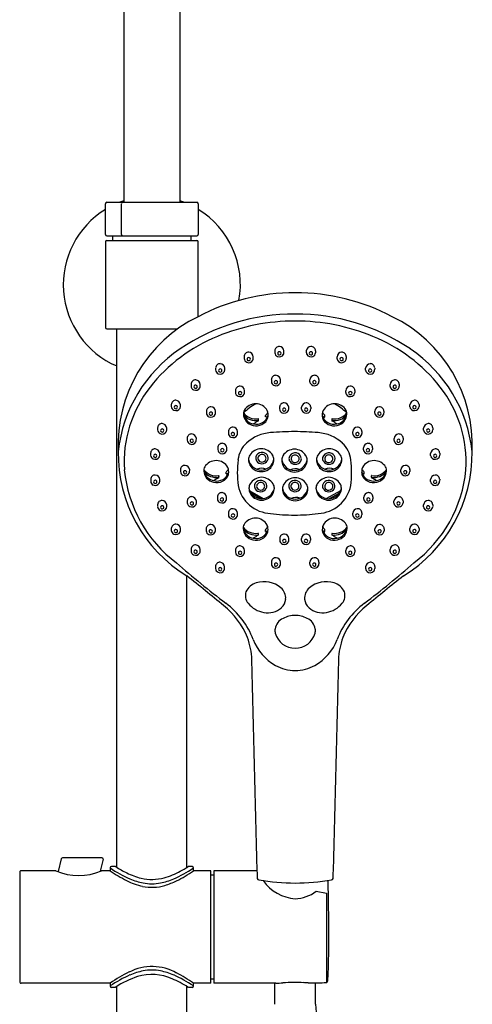
# Model space of a CAD drawing. Units: inches. Extents: x 3403.9 to 3417.1, y 127.3 to 182.
# Drawn here: x 3408.7 to 3415, y 154.4 to 168.2 of the extents above; entities that cross this region are included whole.
import ezdxf

# ---------------------------------------------------------------- set-up
doc = ezdxf.new("R2010")
doc.units = ezdxf.units.IN
doc.header["$LTSCALE"] = 0.64311
doc.header["$MEASUREMENT"] = 0
doc.layers.get('0').update_dxf_attribs({"color": 255, "linetype": 'CONTINUOUS'})

msp = doc.modelspace()

# ---------------------------------------------------------------- linework, layer by layer
for p, q in [((3410.15, 176.337), (3410.15, 165.68)), ((3410.937, 176.337), (3410.937, 165.68)), ((3409.894, 165.227), (3409.894, 165.66)), ((3409.914, 165.68), (3411.174, 165.68)), ((3410.119, 165.227), (3410.119, 165.66)), ((3411.193, 165.66), (3411.193, 165.227)), ((3409.914, 165.207), (3411.174, 165.207)), ((3409.914, 165.144), (3411.174, 165.144)), ((3409.993, 165.207), (3409.993, 165.144)), ((3411.095, 165.144), (3411.095, 165.207)), ((3409.894, 165.124), (3409.894, 163.924)), ((3411.193, 164.076), (3411.193, 165.124)), ((3409.914, 163.904), (3410.904, 163.904)), ((3410.052, 156.361), (3410.052, 163.904)), ((3411.837, 163.517), (3411.837, 163.491)), ((3411.964, 163.488), (3411.964, 163.515)), ((3412.267, 163.598), (3412.267, 163.572)), ((3412.395, 163.568), (3412.395, 163.596)), ((3412.709, 163.568), (3412.708, 163.596)), ((3412.836, 163.598), (3412.836, 163.572)), ((3413.139, 163.488), (3413.139, 163.515)), ((3413.267, 163.517), (3413.267, 163.491)), ((3411.438, 163.357), (3411.438, 163.331)), ((3411.565, 163.328), (3411.566, 163.356)), ((3413.538, 163.328), (3413.538, 163.356)), ((3413.666, 163.357), (3413.665, 163.331)), ((3411.093, 163.13), (3411.093, 163.104)), ((3411.221, 163.1), (3411.221, 163.128)), ((3412.218, 163.194), (3412.218, 163.168)), ((3412.346, 163.165), (3412.346, 163.193)), ((3412.757, 163.165), (3412.757, 163.193)), ((3412.885, 163.194), (3412.885, 163.168)), ((3413.882, 163.1), (3413.882, 163.128)), ((3414.01, 163.13), (3414.01, 163.104)), ((3411.715, 163.041), (3411.715, 163.015)), ((3411.843, 163.012), (3411.843, 163.039)), ((3413.26, 163.012), (3413.26, 163.039)), ((3413.388, 163.041), (3413.388, 163.015)), ((3410.816, 162.845), (3410.817, 162.818)), ((3410.944, 162.815), (3410.944, 162.843)), ((3412.333, 162.809), (3412.333, 162.783)), ((3412.461, 162.78), (3412.461, 162.807)), ((3412.642, 162.78), (3412.642, 162.807)), ((3412.77, 162.809), (3412.77, 162.783)), ((3414.159, 162.815), (3414.159, 162.843)), ((3414.287, 162.845), (3414.287, 162.818)), ((3411.308, 162.753), (3411.308, 162.727)), ((3411.436, 162.723), (3411.436, 162.751)), ((3412.138, 162.672), (3412.138, 162.694)), ((3412.965, 162.672), (3412.965, 162.694)), ((3413.667, 162.723), (3413.667, 162.751)), ((3413.795, 162.753), (3413.795, 162.727)), ((3410.625, 162.517), (3410.625, 162.491)), ((3414.479, 162.517), (3414.479, 162.491)), ((3410.752, 162.488), (3410.752, 162.515)), ((3411.616, 162.467), (3411.616, 162.441)), ((3411.744, 162.438), (3411.744, 162.465)), ((3413.359, 162.438), (3413.359, 162.465)), ((3413.487, 162.467), (3413.487, 162.441)), ((3414.351, 162.488), (3414.351, 162.515)), ((3411.04, 162.372), (3411.04, 162.346)), ((3411.167, 162.343), (3411.168, 162.37)), ((3411.468, 162.241), (3411.468, 162.215)), ((3413.635, 162.241), (3413.635, 162.215)), ((3413.936, 162.343), (3413.936, 162.37)), ((3414.064, 162.372), (3414.064, 162.346)), ((3410.526, 162.163), (3410.527, 162.136)), ((3410.654, 162.133), (3410.654, 162.161)), ((3411.596, 162.212), (3411.596, 162.239)), ((3413.507, 162.212), (3413.507, 162.239)), ((3414.449, 162.133), (3414.449, 162.161)), ((3414.577, 162.163), (3414.577, 162.136)), ((3410.946, 161.933), (3410.946, 161.906)), ((3411.073, 161.903), (3411.074, 161.931)), ((3411.584, 161.875), (3411.584, 161.898)), ((3413.519, 161.875), (3413.519, 161.898)), ((3414.03, 161.903), (3414.03, 161.931)), ((3414.158, 161.933), (3414.158, 161.906)), ((3410.528, 161.798), (3410.528, 161.771)), ((3410.655, 161.768), (3410.656, 161.796)), ((3414.448, 161.768), (3414.448, 161.796)), ((3414.576, 161.798), (3414.575, 161.771)), ((3411.462, 161.551), (3411.462, 161.525)), ((3411.915, 161.638), (3412.105, 161.529)), ((3411.932, 161.608), (3412.072, 161.527)), ((3412.988, 161.53), (3413.189, 161.641)), ((3413.031, 161.527), (3413.17, 161.606)), ((3413.641, 161.551), (3413.641, 161.525)), ((3410.625, 161.441), (3410.625, 161.415)), ((3410.753, 161.411), (3410.753, 161.439)), ((3411.041, 161.495), (3411.041, 161.469)), ((3411.168, 161.465), (3411.169, 161.493)), ((3411.59, 161.521), (3411.59, 161.549)), ((3413.513, 161.521), (3413.513, 161.549)), ((3413.935, 161.465), (3413.935, 161.493)), ((3414.063, 161.495), (3414.063, 161.469)), ((3414.351, 161.411), (3414.35, 161.439)), ((3414.478, 161.441), (3414.478, 161.415)), ((3411.617, 161.326), (3411.617, 161.3)), ((3411.745, 161.296), (3411.745, 161.324)), ((3413.358, 161.296), (3413.358, 161.324)), ((3413.486, 161.326), (3413.486, 161.3)), ((3410.817, 161.109), (3410.817, 161.082)), ((3410.945, 161.079), (3410.945, 161.107)), ((3411.306, 161.104), (3411.306, 161.078)), ((3411.434, 161.074), (3411.434, 161.102)), ((3412.136, 161.068), (3412.135, 161.091)), ((3412.967, 161.068), (3412.968, 161.091)), ((3413.669, 161.074), (3413.669, 161.102)), ((3413.797, 161.104), (3413.797, 161.078)), ((3414.158, 161.079), (3414.158, 161.107)), ((3414.286, 161.109), (3414.286, 161.082)), ((3412.336, 160.97), (3412.336, 160.944)), ((3412.464, 160.94), (3412.464, 160.968)), ((3412.64, 160.94), (3412.639, 160.968)), ((3412.767, 160.97), (3412.767, 160.944)), ((3411.093, 160.818), (3411.093, 160.792)), ((3411.221, 160.788), (3411.221, 160.816)), ((3411.716, 160.803), (3411.716, 160.777)), ((3411.844, 160.774), (3411.844, 160.801)), ((3413.259, 160.774), (3413.259, 160.801)), ((3413.387, 160.803), (3413.387, 160.777)), ((3413.882, 160.788), (3413.882, 160.816)), ((3414.01, 160.818), (3414.01, 160.792)), ((3412.219, 160.638), (3412.219, 160.612)), ((3412.347, 160.609), (3412.347, 160.637)), ((3412.756, 160.609), (3412.756, 160.637)), ((3412.884, 160.638), (3412.884, 160.612)), ((3411.436, 160.574), (3411.436, 160.548)), ((3411.564, 160.545), (3411.564, 160.573)), ((3413.539, 160.545), (3413.539, 160.573)), ((3413.667, 160.574), (3413.667, 160.548)), ((3411.036, 156.361), (3411.036, 160.445)), ((3409.276, 156.479), (3409.231, 156.301)), ((3409.845, 156.494), (3409.295, 156.494)), ((3409.823, 156.307), (3409.865, 156.475)), ((3409.201, 156.313), (3408.713, 156.313)), ((3409.961, 156.313), (3409.839, 156.313)), ((3409.961, 156.353), (3409.961, 156.313)), ((3410.028, 156.372), (3409.981, 156.372)), ((3410.04, 156.368), (3410.038, 156.369)), ((3411.107, 156.372), (3411.06, 156.372)), ((3411.126, 156.313), (3411.126, 156.353)), ((3411.371, 156.313), (3411.126, 156.313)), ((3411.371, 154.738), (3411.371, 156.313)), ((3411.414, 156.313), (3411.414, 154.738)), ((3412.017, 156.313), (3411.414, 156.313)), ((3408.693, 156.294), (3408.693, 154.758)), ((3411.371, 156.254), (3411.414, 156.254)), ((3412.847, 156.025), (3412.99, 156.001)), ((3412.99, 156.001), (3412.99, 154.746)), ((3411.371, 154.798), (3411.414, 154.798)), ((3409.961, 154.738), (3408.713, 154.738)), ((3409.961, 154.738), (3409.961, 154.699)), ((3410.028, 154.679), (3409.981, 154.679)), ((3410.052, 132.9), (3410.052, 154.691)), ((3411.036, 132.9), (3411.036, 154.691)), ((3411.107, 154.679), (3411.06, 154.679)), ((3411.126, 154.699), (3411.126, 154.738)), ((3411.371, 154.738), (3411.126, 154.738)), ((3412.28, 154.738), (3411.414, 154.738)), ((3412.266, 154.442), (3412.266, 154.738)), ((3412.837, 154.442), (3412.837, 154.742))]:
    msp.add_line(p, q)
for centre, radius, start, end in [((3410.544, 164.524), 1.24, 108.5112, 111.2421), ((3410.544, 164.524), 1.24, 68.7595, 71.4886), ((3410.544, 164.524), 1.24, 121.5881, 246.6201), ((3409.914, 165.66), 0.0197, 90, 180), ((3410.141, 165.66), 0.022, 114.4204, 179.209), ((3411.174, 165.66), 0.0197, 0, 90), ((3410.544, 164.524), 1.24, 349.7716, 58.4119), ((3409.914, 165.227), 0.0197, 180, 270), ((3409.914, 165.124), 0.0197, 90, 180), ((3410.14, 165.227), 0.0211, 179.3073, 247.0727), ((3411.174, 165.227), 0.0197, 270, 360), ((3411.174, 165.124), 0.0197, 0, 90), ((3412.546, 161.51), 2.901, 89.8979, 117.8018), ((3412.557, 161.51), 2.901, 62.1982, 90.1021), ((3412.065, 162.283), 1.994, 115.9091, 182.7281), ((3412.536, 161.261), 2.852, 89.6786, 124.0436), ((3412.568, 161.261), 2.852, 55.9564, 90.3214), ((3413.038, 162.283), 1.994, 357.2719, 64.0909), ((3409.914, 163.924), 0.0197, 180, 270), ((3412.544, 161.188), 2.827, 89.8475, 112.5097), ((3412.559, 161.188), 2.827, 67.4903, 90.1525), ((3412.322, 161.677), 2.29, 112.0579, 141.8933), ((3412.781, 161.677), 2.29, 38.1067, 67.9421), ((3412.055, 161.972), 1.994, 124.0436, 173.7838), ((3412.328, 163.597), 0.0613, 87.0072, 179.3928), ((3412.328, 163.591), 0.0672, 3.9907, 87.0072), ((3412.775, 163.591), 0.0672, 92.9928, 176.0093), ((3412.775, 163.597), 0.0613, 0.6072, 92.9928), ((3413.048, 161.972), 1.994, 6.2162, 55.9564), ((3411.898, 163.517), 0.0613, 87.0072, 179.3928), ((3411.898, 163.494), 0.0611, 182.5723, 246.3309), ((3411.899, 163.482), 0.022, 82.725, 281.2287), ((3411.897, 163.511), 0.0672, 3.9907, 87.0072), ((3411.902, 163.482), 0.0217, 271.6283, 92.3254), ((3411.92, 163.489), 0.0439, 332.4316, 358.8488), ((3412.328, 163.574), 0.0611, 182.5723, 246.3309), ((3412.33, 163.58), 0.067, 246.3309, 332.4316), ((3412.329, 163.562), 0.022, 82.725, 281.2287), ((3412.333, 163.563), 0.0217, 271.6283, 92.3254), ((3412.351, 163.569), 0.0439, 332.4316, 358.8488), ((3412.753, 163.569), 0.0439, 181.1512, 207.5684), ((3412.773, 163.58), 0.067, 207.5684, 293.6691), ((3412.77, 163.563), 0.0217, 87.6746, 268.3717), ((3412.774, 163.562), 0.022, 258.7713, 97.275), ((3412.775, 163.574), 0.0611, 293.6691, 357.4277), ((3413.206, 163.511), 0.0672, 92.9928, 176.0093), ((3413.183, 163.489), 0.0439, 181.1512, 207.5684), ((3413.201, 163.482), 0.0217, 87.6746, 268.3717), ((3413.204, 163.482), 0.022, 258.7713, 97.275), ((3413.205, 163.517), 0.0613, 0.6072, 92.9928), ((3413.206, 163.494), 0.0611, 293.6691, 357.4277), ((3411.499, 163.357), 0.0613, 87.0072, 179.3928), ((3411.499, 163.351), 0.0672, 3.9907, 87.0072), ((3411.9, 163.499), 0.067, 246.3309, 332.4316), ((3413.203, 163.499), 0.067, 207.5684, 293.6691), ((3413.605, 163.351), 0.0672, 92.9928, 176.0093), ((3413.604, 163.357), 0.0613, 0.6072, 92.9928), ((3411.499, 163.334), 0.0611, 182.5723, 246.3309), ((3411.501, 163.339), 0.067, 246.3309, 332.4316), ((3411.5, 163.322), 0.022, 82.725, 281.2287), ((3411.504, 163.322), 0.0217, 271.6283, 92.3254), ((3411.521, 163.329), 0.0439, 332.4316, 358.8488), ((3412.279, 163.194), 0.0613, 87.0072, 179.3928), ((3412.279, 163.188), 0.0672, 3.9907, 87.0072), ((3412.824, 163.188), 0.0672, 92.9928, 176.0093), ((3412.824, 163.194), 0.0613, 0.6072, 92.9928), ((3413.582, 163.329), 0.0439, 181.1512, 207.5684), ((3413.602, 163.339), 0.067, 207.5684, 293.6691), ((3413.6, 163.322), 0.0217, 87.6746, 268.3717), ((3413.603, 163.322), 0.022, 258.7713, 97.275), ((3413.604, 163.334), 0.0611, 293.6691, 357.4277), ((3411.858, 162.039), 1.702, 141.8534, 183.6478), ((3411.155, 163.129), 0.0613, 87.0072, 179.3928), ((3411.154, 163.107), 0.0611, 182.5723, 246.3309), ((3411.157, 163.112), 0.067, 246.3309, 332.4316), ((3411.156, 163.095), 0.022, 82.725, 281.2287), ((3411.154, 163.123), 0.0672, 3.9907, 87.0072), ((3411.159, 163.095), 0.0217, 271.6283, 92.3254), ((3411.177, 163.101), 0.0439, 332.4316, 358.8488), ((3411.777, 163.041), 0.0613, 87.0072, 179.3928), ((3411.776, 163.035), 0.0672, 3.9907, 87.0072), ((3412.279, 163.171), 0.0611, 182.5723, 246.3309), ((3412.281, 163.176), 0.067, 246.3309, 332.4316), ((3412.28, 163.159), 0.022, 82.725, 281.2287), ((3412.284, 163.159), 0.0217, 271.6283, 92.3254), ((3412.302, 163.166), 0.0439, 332.4316, 358.8488), ((3412.801, 163.166), 0.0439, 181.1512, 207.5684), ((3412.822, 163.176), 0.067, 207.5684, 293.6691), ((3412.819, 163.159), 0.0217, 87.6746, 268.3717), ((3412.823, 163.159), 0.022, 258.7713, 97.275), ((3412.824, 163.171), 0.0611, 293.6691, 357.4277), ((3413.327, 163.035), 0.0672, 92.9928, 176.0093), ((3413.327, 163.041), 0.0613, 0.6072, 92.9928), ((3413.949, 163.123), 0.0672, 92.9928, 176.0093), ((3413.926, 163.101), 0.0439, 181.1512, 207.5684), ((3413.946, 163.112), 0.067, 207.5684, 293.6691), ((3413.944, 163.095), 0.0217, 87.6746, 268.3717), ((3413.947, 163.095), 0.022, 258.7713, 97.275), ((3413.948, 163.129), 0.0613, 0.6072, 92.9928), ((3413.949, 163.107), 0.0611, 293.6691, 357.4277), ((3413.245, 162.039), 1.702, 356.3522, 38.1466), ((3411.776, 163.018), 0.0611, 182.5723, 246.3309), ((3411.779, 163.023), 0.067, 246.3309, 332.4316), ((3411.778, 163.006), 0.022, 82.725, 281.2287), ((3411.781, 163.006), 0.0217, 271.6283, 92.3254), ((3411.799, 163.013), 0.0439, 332.4316, 358.8488), ((3413.304, 163.013), 0.0439, 181.1512, 207.5684), ((3413.324, 163.023), 0.067, 207.5684, 293.6691), ((3413.322, 163.006), 0.0217, 87.6746, 268.3717), ((3413.326, 163.006), 0.022, 258.7713, 97.275), ((3413.327, 163.018), 0.0611, 293.6691, 357.4277), ((3410.878, 162.844), 0.0613, 87.0072, 179.3928), ((3410.878, 162.821), 0.0611, 182.5723, 246.3309), ((3410.88, 162.827), 0.067, 246.3309, 332.4316), ((3410.879, 162.809), 0.022, 82.725, 281.2287), ((3410.877, 162.838), 0.0672, 3.9907, 87.0072), ((3410.882, 162.809), 0.0217, 271.6283, 92.3254), ((3410.9, 162.816), 0.0439, 332.4316, 358.8488), ((3411.369, 162.752), 0.0613, 87.0072, 179.3928), ((3411.369, 162.746), 0.0672, 3.9907, 87.0072), ((3412.463, 162.048), 0.931, 119.7838, 133.0345), ((3412.001, 162.662), 0.194, 82.9472, 140.6261), ((3412.003, 162.679), 0.178, 19.3529, 82.9472), ((3412.395, 162.808), 0.0613, 87.0072, 179.3928), ((3412.396, 162.774), 0.022, 82.725, 281.2287), ((3412.394, 162.803), 0.0672, 3.9907, 87.0072), ((3412.399, 162.774), 0.0217, 271.6283, 92.3254), ((3412.709, 162.803), 0.0672, 92.9928, 176.0093), ((3412.704, 162.774), 0.0217, 87.6746, 268.3717), ((3412.707, 162.774), 0.022, 258.7713, 97.275), ((3412.708, 162.808), 0.0613, 0.6072, 92.9928), ((3413.101, 162.679), 0.178, 97.0528, 160.6471), ((3413.103, 162.662), 0.194, 39.3739, 97.0528), ((3412.64, 162.048), 0.931, 46.9655, 60.2162), ((3413.734, 162.746), 0.0672, 92.9928, 176.0093), ((3413.734, 162.752), 0.0613, 0.6072, 92.9928), ((3414.226, 162.838), 0.0672, 92.9928, 176.0093), ((3414.203, 162.816), 0.0439, 181.1512, 207.5684), ((3414.223, 162.827), 0.067, 207.5684, 293.6691), ((3414.221, 162.809), 0.0217, 87.6746, 268.3717), ((3414.224, 162.809), 0.022, 258.7713, 97.275), ((3414.225, 162.844), 0.0613, 0.6072, 92.9928), ((3414.226, 162.821), 0.0611, 293.6691, 357.4277), ((3411.369, 162.729), 0.0611, 182.5723, 246.3309), ((3411.372, 162.735), 0.067, 246.3309, 332.4316), ((3411.37, 162.717), 0.022, 82.725, 281.2287), ((3411.374, 162.718), 0.0217, 271.6283, 92.3254), ((3411.392, 162.724), 0.0439, 332.4316, 358.8488), ((3411.932, 162.719), 0.105, 140.6261, 181.9177), ((3411.999, 162.858), 0.215, 216.9612, 279.3486), ((3412.011, 162.722), 0.184, 181.9177, 217.3177), ((3411.994, 162.743), 0.17, 190.8696, 261.0091), ((3411.999, 162.836), 0.216, 217.7879, 279.2568), ((3412.009, 162.743), 0.173, 256.295, 343.7688), ((3412.024, 162.706), 0.153, 294.3112, 342.5472), ((3412.141, 162.694), 0.00304, 133.4348, 180.1041), ((3412.142, 162.672), 0.00361, 186.0704, 278.5105), ((3412.024, 162.818), 0.167, 313.4633, 331.2708), ((3413.384, 159.51), 3.394, 110.9713, 111.4637), ((3411.998, 162.698), 0.177, 347.4883, 12.7637), ((3412.394, 162.786), 0.0611, 182.5723, 246.3309), ((3412.397, 162.791), 0.067, 246.3309, 332.4316), ((3412.417, 162.78), 0.0439, 332.4316, 358.8488), ((3412.686, 162.78), 0.0439, 181.1512, 207.5684), ((3412.706, 162.791), 0.067, 207.5684, 293.6691), ((3412.709, 162.786), 0.0611, 293.6691, 357.4277), ((3413.106, 162.698), 0.177, 167.2363, 192.5117), ((3413.095, 162.743), 0.173, 196.2312, 283.705), ((3413.08, 162.818), 0.167, 208.7292, 226.5367), ((3413.079, 162.706), 0.153, 197.4528, 245.6888), ((3411.719, 159.51), 3.394, 68.5363, 69.0287), ((3412.962, 162.672), 0.00361, 261.4895, 353.9296), ((3412.962, 162.694), 0.00304, 359.8959, 46.5652), ((3413.104, 162.858), 0.215, 260.6514, 323.0388), ((3413.104, 162.836), 0.216, 260.7432, 322.2121), ((3413.109, 162.743), 0.17, 278.9909, 349.1304), ((3413.092, 162.722), 0.184, 322.6823, 358.0823), ((3413.171, 162.719), 0.105, 358.0823, 39.3739), ((3413.711, 162.724), 0.0439, 181.1512, 207.5684), ((3413.732, 162.735), 0.067, 207.5684, 293.6691), ((3413.729, 162.718), 0.0217, 87.6746, 268.3717), ((3413.733, 162.717), 0.022, 258.7713, 97.275), ((3413.734, 162.729), 0.0611, 293.6691, 357.4277), ((3410.686, 162.517), 0.0613, 87.0072, 179.3928), ((3410.685, 162.511), 0.0672, 3.9907, 87.0072), ((3411.678, 162.466), 0.0613, 87.0072, 179.3928), ((3411.677, 162.461), 0.0672, 3.9907, 87.0072), ((3412.002, 162.735), 0.186, 222.1835, 257.8017), ((3412.006, 162.742), 0.194, 257.1155, 294.922), ((3412.494, 161.797), 0.939, 119.199, 124.0939), ((3412.034, 162.642), 0.00381, 4.8524, 101.7386), ((3412.034, 162.62), 0.0036, 4.7962, 101.7551), ((3412.035, 162.62), 0.00347, 290.9273, 354.0472), ((3405.572, 162.69), 6.467, 359.3747, 359.5757), ((3413.097, 162.742), 0.194, 245.078, 282.8845), ((3413.069, 162.642), 0.00381, 78.2614, 175.1476), ((3419.531, 162.69), 6.467, 180.4243, 180.6253), ((3413.069, 162.62), 0.0036, 78.2449, 175.2038), ((3413.069, 162.62), 0.00347, 185.9528, 249.0727), ((3412.609, 161.797), 0.939, 55.9061, 60.801), ((3413.101, 162.735), 0.186, 282.1983, 317.8165), ((3413.426, 162.461), 0.0672, 92.9928, 176.0093), ((3413.426, 162.466), 0.0613, 0.6072, 92.9928), ((3414.418, 162.511), 0.0672, 92.9928, 176.0093), ((3414.417, 162.517), 0.0613, 0.6072, 92.9928), ((3410.686, 162.494), 0.0611, 182.5723, 246.3309), ((3410.688, 162.499), 0.067, 246.3309, 332.4316), ((3410.687, 162.482), 0.022, 82.725, 281.2287), ((3410.69, 162.482), 0.0217, 271.6283, 92.3254), ((3410.708, 162.489), 0.0439, 332.4316, 358.8488), ((3411.101, 162.372), 0.0613, 87.0072, 179.3928), ((3411.101, 162.366), 0.0672, 3.9907, 87.0072), ((3411.677, 162.444), 0.0611, 182.5723, 246.3309), ((3411.68, 162.449), 0.067, 246.3309, 332.4316), ((3411.679, 162.432), 0.022, 82.725, 281.2287), ((3411.682, 162.432), 0.0217, 271.6283, 92.3254), ((3411.7, 162.438), 0.0439, 332.4316, 358.8488), ((3412.253, 161.887), 0.567, 94.6319, 132.5222), ((3412.552, 158.208), 4.258, 90.1383, 94.6319), ((3412.531, 158.208), 4.258, 85.3681, 89.8617), ((3412.829, 161.887), 0.567, 47.4778, 85.3681), ((3413.403, 162.438), 0.0439, 181.1512, 207.5684), ((3413.423, 162.449), 0.067, 207.5684, 293.6691), ((3413.421, 162.432), 0.0217, 87.6746, 268.3717), ((3413.424, 162.432), 0.022, 258.7713, 97.275), ((3413.426, 162.444), 0.0611, 293.6691, 357.4277), ((3414.003, 162.366), 0.0672, 92.9928, 176.0093), ((3414.002, 162.372), 0.0613, 0.6072, 92.9928), ((3414.395, 162.489), 0.0439, 181.1512, 207.5684), ((3414.415, 162.499), 0.067, 207.5684, 293.6691), ((3414.413, 162.482), 0.0217, 87.6746, 268.3717), ((3414.416, 162.482), 0.022, 258.7713, 97.275), ((3414.418, 162.494), 0.0611, 293.6691, 357.4277), ((3411.101, 162.349), 0.0611, 182.5723, 246.3309), ((3411.103, 162.354), 0.067, 246.3309, 332.4316), ((3411.102, 162.337), 0.022, 82.725, 281.2287), ((3411.106, 162.337), 0.0217, 271.6283, 92.3254), ((3411.123, 162.344), 0.0439, 332.4316, 358.8488), ((3411.529, 162.24), 0.0613, 87.0072, 179.3928), ((3411.529, 162.235), 0.0672, 3.9907, 87.0072), ((3412.124, 162.028), 0.376, 132.5222, 173.4025), ((3412.958, 162.028), 0.376, 6.5975, 47.4778), ((3413.574, 162.235), 0.0672, 92.9928, 176.0093), ((3413.574, 162.24), 0.0613, 0.6072, 92.9928), ((3413.98, 162.344), 0.0439, 181.1512, 207.5684), ((3414, 162.354), 0.067, 207.5684, 293.6691), ((3413.998, 162.337), 0.0217, 87.6746, 268.3717), ((3414.001, 162.337), 0.022, 258.7713, 97.275), ((3414.003, 162.349), 0.0611, 293.6691, 357.4277), ((3412.078, 162.158), 2.005, 179.1598, 238.6878), ((3410.588, 162.162), 0.0613, 87.0072, 179.3928), ((3410.588, 162.139), 0.0611, 182.5723, 246.3309), ((3410.59, 162.145), 0.067, 246.3309, 332.4316), ((3410.589, 162.127), 0.022, 82.725, 281.2287), ((3410.587, 162.156), 0.0672, 3.9907, 87.0072), ((3410.592, 162.127), 0.0217, 271.6283, 92.3254), ((3410.61, 162.134), 0.0439, 332.4316, 358.8488), ((3411.529, 162.218), 0.0611, 182.5723, 246.3309), ((3411.532, 162.223), 0.067, 246.3309, 332.4316), ((3411.53, 162.206), 0.022, 82.725, 281.2287), ((3411.534, 162.206), 0.0217, 271.6283, 92.3254), ((3411.552, 162.212), 0.0439, 332.4316, 358.8488), ((3412.016, 162.073), 0.118, 148.1901, 179.5957), ((3412.08, 162.034), 0.193, 91.0638, 148.1901), ((3412.077, 162.098), 0.0777, 169.651, 211.7767), ((3412.085, 162.088), 0.0877, 95.554, 164.1555), ((3412.083, 162.092), 0.0533, 86.5437, 198.4023), ((3412.073, 162.034), 0.193, 31.8099, 88.9362), ((3412.087, 162.082), 0.093, 63.384, 96.3566), ((3412.089, 162.091), 0.0541, 348.7878, 92.69), ((3412.093, 162.094), 0.0799, 4.7493, 64.1234), ((3412.136, 162.073), 0.118, 0.4043, 31.8099), ((3412.481, 162.067), 0.118, 148.1901, 179.5957), ((3412.545, 162.027), 0.193, 91.0638, 148.1901), ((3412.542, 162.091), 0.0777, 169.651, 211.7767), ((3412.55, 162.081), 0.0877, 95.554, 164.1555), ((3412.548, 162.085), 0.0533, 86.5437, 198.4023), ((3412.538, 162.027), 0.193, 31.8099, 88.9362), ((3412.552, 162.076), 0.093, 63.384, 96.3566), ((3412.554, 162.084), 0.0541, 348.7878, 92.69), ((3412.558, 162.087), 0.0799, 4.7493, 64.1234), ((3412.601, 162.067), 0.118, 0.4043, 31.8099), ((3412.967, 162.073), 0.118, 148.1901, 179.5957), ((3413.031, 162.034), 0.193, 91.0638, 148.1901), ((3413.013, 162.091), 0.0777, 169.651, 211.7767), ((3413.021, 162.081), 0.0877, 95.554, 164.1555), ((3413.02, 162.086), 0.0533, 86.5437, 198.4023), ((3413.023, 162.076), 0.093, 63.384, 96.3566), ((3413.026, 162.085), 0.0541, 348.7878, 92.69), ((3413.023, 162.034), 0.193, 31.8099, 88.9362), ((3413.03, 162.087), 0.0799, 4.7493, 64.1234), ((3413.087, 162.073), 0.118, 0.4043, 31.8099), ((3413.551, 162.212), 0.0439, 181.1512, 207.5684), ((3413.572, 162.223), 0.067, 207.5684, 293.6691), ((3413.569, 162.206), 0.0217, 87.6746, 268.3717), ((3413.573, 162.206), 0.022, 258.7713, 97.275), ((3413.574, 162.218), 0.0611, 293.6691, 357.4277), ((3413.025, 162.158), 2.005, 301.3122, 0.8402), ((3414.516, 162.156), 0.0672, 92.9928, 176.0093), ((3414.493, 162.134), 0.0439, 181.1512, 207.5684), ((3414.513, 162.145), 0.067, 207.5684, 293.6691), ((3414.511, 162.127), 0.0217, 87.6746, 268.3717), ((3414.514, 162.127), 0.022, 258.7713, 97.275), ((3414.515, 162.162), 0.0613, 0.6072, 92.9928), ((3414.516, 162.139), 0.0611, 293.6691, 357.4277), ((3411.007, 161.932), 0.0613, 87.0072, 179.3928), ((3411.007, 161.926), 0.0672, 3.9907, 87.0072), ((3411.378, 161.923), 0.105, 140.6261, 181.9177), ((3411.447, 161.866), 0.194, 82.9472, 140.6261), ((3411.449, 161.882), 0.178, 19.3529, 82.9472), ((3413.31, 161.891), 1.569, 173.4025, 186.6097), ((3412.059, 162.073), 0.161, 179.5957, 239.2033), ((3412.08, 162.113), 0.186, 192.1718, 268.8995), ((3412.085, 162.103), 0.0875, 211.7767, 270.9633), ((3412.082, 162.091), 0.0516, 198.4023, 275.4216), ((3412.073, 162.113), 0.186, 271.1005, 347.8282), ((3412.088, 162.096), 0.0564, 268.5258, 343.7904), ((3412.088, 162.103), 0.0874, 269.127, 331.0644), ((3412.111, 162.093), 0.0622, 328.6375, 6.9541), ((3412.093, 162.073), 0.161, 300.7967, 0.4043), ((3412.524, 162.066), 0.161, 179.5957, 239.2033), ((3412.545, 162.107), 0.186, 192.1718, 268.8995), ((3412.55, 162.096), 0.0875, 211.7767, 270.9633), ((3412.547, 162.085), 0.0516, 198.4023, 275.4216), ((3412.538, 162.107), 0.186, 271.1005, 347.8282), ((3412.553, 162.09), 0.0564, 268.5258, 343.7904), ((3412.553, 162.096), 0.0874, 269.127, 331.0644), ((3412.576, 162.086), 0.0622, 328.6375, 6.9541), ((3412.558, 162.066), 0.161, 300.7967, 0.4043), ((3413.01, 162.073), 0.161, 179.5957, 239.2033), ((3413.031, 162.113), 0.186, 192.1718, 268.8995), ((3413.022, 162.097), 0.0875, 211.7767, 270.9633), ((3413.018, 162.085), 0.0516, 198.4023, 275.4216), ((3413.025, 162.09), 0.0564, 268.5258, 343.7904), ((3413.024, 162.096), 0.0874, 269.127, 331.0644), ((3413.023, 162.113), 0.186, 271.1005, 347.8282), ((3413.048, 162.087), 0.0622, 328.6375, 6.9541), ((3413.044, 162.073), 0.161, 300.7967, 0.4043), ((3411.773, 161.891), 1.569, 353.3903, 6.5975), ((3413.654, 161.882), 0.178, 97.0528, 160.6471), ((3413.656, 161.866), 0.194, 39.3739, 97.0528), ((3413.725, 161.923), 0.105, 358.0823, 39.3739), ((3414.097, 161.926), 0.0672, 92.9928, 176.0093), ((3414.096, 161.932), 0.0613, 0.6072, 92.9928), ((3412.013, 162.112), 1.863, 185.5696, 232.9157), ((3410.589, 161.797), 0.0613, 87.0072, 179.3928), ((3410.589, 161.791), 0.0672, 3.9907, 87.0072), ((3411.007, 161.909), 0.0611, 182.5723, 246.3309), ((3411.009, 161.915), 0.067, 246.3309, 332.4316), ((3411.008, 161.897), 0.022, 82.725, 281.2287), ((3411.012, 161.897), 0.0217, 271.6283, 92.3254), ((3411.029, 161.904), 0.0439, 332.4316, 358.8488), ((3411.445, 162.062), 0.215, 216.9612, 279.3486), ((3411.457, 161.925), 0.184, 181.9177, 217.3177), ((3411.44, 161.947), 0.17, 190.8696, 261.0091), ((3411.445, 162.04), 0.216, 217.7879, 279.2568), ((3411.455, 161.947), 0.173, 256.295, 343.7688), ((3411.481, 161.846), 0.00381, 4.8524, 101.7386), ((3411.481, 161.823), 0.0036, 4.7962, 101.7551), ((3405.018, 161.894), 6.467, 359.3747, 359.5757), ((3411.471, 161.91), 0.153, 294.3112, 342.5472), ((3411.587, 161.898), 0.00304, 133.4348, 180.1041), ((3411.588, 161.876), 0.00361, 186.0704, 278.5105), ((3411.47, 162.022), 0.167, 313.4633, 331.2708), ((3412.83, 158.714), 3.394, 110.9713, 111.4637), ((3411.444, 161.902), 0.177, 347.4883, 12.7637), ((3412.086, 162.118), 0.213, 239.2033, 267.4523), ((3412.087, 161.779), 0.173, 70.4659, 112.9943), ((3412.067, 162.118), 0.213, 272.5477, 300.7967), ((3412.551, 162.111), 0.213, 239.2033, 267.4523), ((3412.552, 161.772), 0.173, 70.4659, 112.9943), ((3412.532, 162.111), 0.213, 272.5477, 300.7967), ((3413.036, 162.118), 0.213, 239.2033, 267.4523), ((3413.037, 161.779), 0.173, 70.4659, 112.9943), ((3413.018, 162.118), 0.213, 272.5477, 300.7967), ((3413.66, 161.902), 0.177, 167.2363, 192.5117), ((3413.648, 161.947), 0.173, 196.2312, 283.705), ((3413.633, 161.91), 0.153, 197.4528, 245.6888), ((3413.633, 162.022), 0.167, 208.7292, 226.5367), ((3412.273, 158.714), 3.394, 68.5363, 69.0287), ((3413.515, 161.876), 0.00361, 261.4895, 353.9296), ((3413.516, 161.898), 0.00304, 359.8959, 46.5652), ((3413.623, 161.846), 0.00381, 78.2614, 175.1476), ((3420.085, 161.894), 6.467, 180.4243, 180.6253), ((3413.623, 161.823), 0.0036, 78.2449, 175.2038), ((3413.658, 162.062), 0.215, 260.6514, 323.0388), ((3413.658, 162.04), 0.216, 260.7432, 322.2121), ((3413.663, 161.947), 0.17, 278.9909, 349.1304), ((3413.646, 161.925), 0.184, 322.6823, 358.0823), ((3414.074, 161.904), 0.0439, 181.1512, 207.5684), ((3414.094, 161.915), 0.067, 207.5684, 293.6691), ((3414.092, 161.897), 0.0217, 87.6746, 268.3717), ((3414.095, 161.897), 0.022, 258.7713, 97.275), ((3414.097, 161.909), 0.0611, 293.6691, 357.4277), ((3413.09, 162.112), 1.863, 307.0843, 354.4304), ((3414.515, 161.791), 0.0672, 92.9928, 176.0093), ((3414.514, 161.797), 0.0613, 0.6072, 92.9928), ((3410.589, 161.774), 0.0611, 182.5723, 246.3309), ((3410.591, 161.78), 0.067, 246.3309, 332.4316), ((3410.59, 161.762), 0.022, 82.725, 281.2287), ((3410.594, 161.762), 0.0217, 271.6283, 92.3254), ((3410.611, 161.769), 0.0439, 332.4316, 358.8488), ((3411.448, 161.939), 0.186, 222.1835, 257.8017), ((3411.452, 161.946), 0.194, 257.1155, 294.922), ((3411.94, 161.001), 0.939, 119.199, 124.0939), ((3411.481, 161.824), 0.00347, 290.9273, 354.0472), ((3412.24, 161.816), 0.5, 192.2398, 266.323), ((3412.022, 161.672), 0.118, 148.1901, 179.5957), ((3412.085, 161.633), 0.193, 91.0638, 148.1901), ((3412.059, 161.705), 0.0777, 169.651, 211.7767), ((3412.067, 161.695), 0.0877, 95.554, 164.1555), ((3412.065, 161.699), 0.0533, 86.5437, 198.4023), ((3412.068, 161.69), 0.093, 63.384, 96.3566), ((3412.071, 161.698), 0.0541, 348.7878, 92.69), ((3412.078, 161.633), 0.193, 31.8099, 88.9362), ((3412.075, 161.701), 0.0799, 4.7493, 64.1234), ((3412.093, 161.7), 0.0622, 328.6375, 6.9541), ((3412.142, 161.672), 0.118, 0.4043, 31.8099), ((3412.492, 161.666), 0.118, 148.1901, 179.5957), ((3412.555, 161.626), 0.193, 91.0638, 148.1901), ((3412.539, 161.706), 0.0777, 169.651, 211.7767), ((3412.547, 161.696), 0.0877, 95.554, 164.1555), ((3412.545, 161.7), 0.0533, 86.5437, 198.4023), ((3412.549, 161.69), 0.093, 63.384, 96.3566), ((3412.551, 161.699), 0.0541, 348.7878, 92.69), ((3412.55, 161.704), 0.0564, 268.5258, 343.7904), ((3412.548, 161.626), 0.193, 31.8099, 88.9362), ((3412.556, 161.702), 0.0799, 4.7493, 64.1234), ((3412.573, 161.701), 0.0622, 328.6375, 6.9541), ((3412.612, 161.666), 0.118, 0.4043, 31.8099), ((3412.961, 161.672), 0.118, 148.1901, 179.5957), ((3413.025, 161.633), 0.193, 91.0638, 148.1901), ((3412.843, 161.816), 0.5, 273.677, 347.7602), ((3413.013, 161.704), 0.0777, 169.651, 211.7767), ((3413.021, 161.694), 0.0877, 95.554, 164.1555), ((3413.019, 161.699), 0.0533, 86.5437, 198.4023), ((3413.022, 161.689), 0.093, 63.384, 96.3566), ((3413.018, 161.633), 0.193, 31.8099, 88.9362), ((3413.025, 161.698), 0.0541, 348.7878, 92.69), ((3413.029, 161.701), 0.0799, 4.7493, 64.1234), ((3413.047, 161.7), 0.0622, 328.6375, 6.9541), ((3413.081, 161.672), 0.118, 0.4043, 31.8099), ((3413.651, 161.946), 0.194, 245.078, 282.8845), ((3413.622, 161.824), 0.00347, 185.9528, 249.0727), ((3413.163, 161.001), 0.939, 55.9061, 60.801), ((3413.655, 161.939), 0.186, 282.1983, 317.8165), ((3414.492, 161.769), 0.0439, 181.1512, 207.5684), ((3414.512, 161.78), 0.067, 207.5684, 293.6691), ((3414.51, 161.762), 0.0217, 87.6746, 268.3717), ((3414.513, 161.762), 0.022, 258.7713, 97.275), ((3414.514, 161.774), 0.0611, 293.6691, 357.4277), ((3411.102, 161.494), 0.0613, 87.0072, 179.3928), ((3411.101, 161.488), 0.0672, 3.9907, 87.0072), ((3411.524, 161.55), 0.0613, 87.0072, 179.3928), ((3411.523, 161.544), 0.0672, 3.9907, 87.0072), ((3412.065, 161.672), 0.161, 179.5957, 239.2033), ((3412.085, 161.712), 0.186, 192.1718, 268.8995), ((3412.067, 161.71), 0.0875, 211.7767, 270.9633), ((3412.063, 161.699), 0.0516, 198.4023, 275.4216), ((3412.07, 161.704), 0.0564, 268.5258, 343.7904), ((3412.07, 161.71), 0.0874, 269.127, 331.0644), ((3412.078, 161.712), 0.186, 271.1005, 347.8282), ((3412.099, 161.672), 0.161, 300.7967, 0.4043), ((3412.534, 161.665), 0.161, 179.5957, 239.2033), ((3412.555, 161.706), 0.186, 192.1718, 268.8995), ((3412.547, 161.711), 0.0875, 211.7767, 270.9633), ((3412.544, 161.699), 0.0516, 198.4023, 275.4216), ((3412.55, 161.711), 0.0874, 269.127, 331.0644), ((3412.548, 161.706), 0.186, 271.1005, 347.8282), ((3412.569, 161.665), 0.161, 300.7967, 0.4043), ((3413.004, 161.672), 0.161, 179.5957, 239.2033), ((3413.025, 161.712), 0.186, 192.1718, 268.8995), ((3413.021, 161.71), 0.0875, 211.7767, 270.9633), ((3413.018, 161.698), 0.0516, 198.4023, 275.4216), ((3413.018, 161.712), 0.186, 271.1005, 347.8282), ((3413.024, 161.703), 0.0564, 268.5258, 343.7904), ((3413.024, 161.71), 0.0874, 269.127, 331.0644), ((3413.039, 161.672), 0.161, 300.7967, 0.4043), ((3413.58, 161.544), 0.0672, 92.9928, 176.0093), ((3413.579, 161.55), 0.0613, 0.6072, 92.9928), ((3414.002, 161.488), 0.0672, 92.9928, 176.0093), ((3414.001, 161.494), 0.0613, 0.6072, 92.9928), ((3410.686, 161.44), 0.0613, 87.0072, 179.3928), ((3410.686, 161.417), 0.0611, 182.5723, 246.3309), ((3410.687, 161.405), 0.022, 82.725, 281.2287), ((3410.686, 161.434), 0.0672, 3.9907, 87.0072), ((3410.691, 161.406), 0.0217, 271.6283, 92.3254), ((3411.102, 161.472), 0.0611, 182.5723, 246.3309), ((3411.104, 161.477), 0.067, 246.3309, 332.4316), ((3411.103, 161.46), 0.022, 82.725, 281.2287), ((3411.107, 161.46), 0.0217, 271.6283, 92.3254), ((3411.124, 161.466), 0.0439, 332.4316, 358.8488), ((3411.523, 161.527), 0.0611, 182.5723, 246.3309), ((3411.526, 161.533), 0.067, 246.3309, 332.4316), ((3411.525, 161.515), 0.022, 82.725, 281.2287), ((3411.528, 161.516), 0.0217, 271.6283, 92.3254), ((3411.546, 161.522), 0.0439, 332.4316, 358.8488), ((3412.091, 161.717), 0.213, 239.2033, 267.4523), ((3412.072, 161.717), 0.213, 272.5477, 300.7967), ((3412.561, 161.71), 0.213, 239.2033, 267.4523), ((3412.562, 161.371), 0.173, 70.4659, 112.9943), ((3412.542, 161.71), 0.213, 272.5477, 300.7967), ((3413.031, 161.717), 0.213, 239.2033, 267.4523), ((3413.012, 161.717), 0.213, 272.5477, 300.7967), ((3413.557, 161.522), 0.0439, 181.1512, 207.5684), ((3413.577, 161.533), 0.067, 207.5684, 293.6691), ((3413.575, 161.516), 0.0217, 87.6746, 268.3717), ((3413.578, 161.515), 0.022, 258.7713, 97.275), ((3413.58, 161.527), 0.0611, 293.6691, 357.4277), ((3413.979, 161.466), 0.0439, 181.1512, 207.5684), ((3413.999, 161.477), 0.067, 207.5684, 293.6691), ((3413.997, 161.46), 0.0217, 87.6746, 268.3717), ((3414, 161.46), 0.022, 258.7713, 97.275), ((3414.002, 161.472), 0.0611, 293.6691, 357.4277), ((3414.417, 161.434), 0.0672, 92.9928, 176.0093), ((3414.412, 161.406), 0.0217, 87.6746, 268.3717), ((3414.416, 161.405), 0.022, 258.7713, 97.275), ((3414.417, 161.44), 0.0613, 0.6072, 92.9928), ((3414.417, 161.417), 0.0611, 293.6691, 357.4277), ((3410.688, 161.423), 0.067, 246.3309, 332.4316), ((3410.709, 161.412), 0.0439, 332.4316, 358.8488), ((3411.678, 161.325), 0.0613, 87.0072, 179.3928), ((3411.678, 161.303), 0.0611, 182.5723, 246.3309), ((3411.68, 161.308), 0.067, 246.3309, 332.4316), ((3411.679, 161.291), 0.022, 82.725, 281.2287), ((3411.678, 161.319), 0.0672, 3.9907, 87.0072), ((3411.683, 161.291), 0.0217, 271.6283, 92.3254), ((3411.701, 161.297), 0.0439, 332.4316, 358.8488), ((3412.552, 164.244), 2.947, 263.2965, 269.7998), ((3412.531, 164.244), 2.947, 270.2002, 276.7035), ((3413.425, 161.319), 0.0672, 92.9928, 176.0093), ((3413.402, 161.297), 0.0439, 181.1512, 207.5684), ((3413.423, 161.308), 0.067, 207.5684, 293.6691), ((3413.42, 161.291), 0.0217, 87.6746, 268.3717), ((3413.424, 161.291), 0.022, 258.7713, 97.275), ((3413.425, 161.325), 0.0613, 0.6072, 92.9928), ((3413.425, 161.303), 0.0611, 293.6691, 357.4277), ((3414.394, 161.412), 0.0439, 181.1512, 207.5684), ((3414.415, 161.423), 0.067, 207.5684, 293.6691), ((3410.878, 161.108), 0.0613, 87.0072, 179.3928), ((3410.878, 161.102), 0.0672, 3.9907, 87.0072), ((3411.367, 161.103), 0.0613, 87.0072, 179.3928), ((3411.367, 161.097), 0.0672, 3.9907, 87.0072), ((3411.929, 161.116), 0.105, 140.6261, 181.9177), ((3411.998, 161.059), 0.194, 82.9472, 140.6261), ((3412, 161.075), 0.178, 19.3529, 82.9472), ((3413.103, 161.075), 0.178, 97.0528, 160.6471), ((3413.105, 161.059), 0.194, 39.3739, 97.0528), ((3413.174, 161.116), 0.105, 358.0823, 39.3739), ((3413.736, 161.097), 0.0672, 92.9928, 176.0093), ((3413.736, 161.103), 0.0613, 0.6072, 92.9928), ((3414.225, 161.102), 0.0672, 92.9928, 176.0093), ((3414.225, 161.108), 0.0613, 0.6072, 92.9928), ((3410.878, 161.085), 0.0611, 182.5723, 246.3309), ((3410.881, 161.091), 0.067, 246.3309, 332.4316), ((3410.879, 161.073), 0.022, 82.725, 281.2287), ((3410.883, 161.073), 0.0217, 271.6283, 92.3254), ((3410.901, 161.08), 0.0439, 332.4316, 358.8488), ((3411.367, 161.08), 0.0611, 182.5723, 246.3309), ((3411.369, 161.086), 0.067, 246.3309, 332.4316), ((3411.368, 161.068), 0.022, 82.725, 281.2287), ((3411.372, 161.068), 0.0217, 271.6283, 92.3254), ((3411.39, 161.075), 0.0439, 332.4316, 358.8488), ((3412.008, 161.118), 0.184, 181.9177, 217.3177), ((3411.996, 161.255), 0.215, 216.9612, 279.3486), ((3411.992, 161.14), 0.17, 190.8696, 261.0091), ((3411.997, 161.233), 0.216, 217.7879, 279.2568), ((3412, 161.131), 0.186, 222.1835, 257.8017), ((3412.006, 161.14), 0.173, 256.295, 343.7688), ((3412.492, 160.194), 0.939, 119.199, 124.0939), ((3412.032, 161.039), 0.00381, 4.8524, 101.7386), ((3412.032, 161.016), 0.0036, 4.7962, 101.7551), ((3412.032, 161.017), 0.00347, 290.9273, 354.0472), ((3405.57, 161.087), 6.467, 359.3747, 359.5757), ((3412.022, 161.103), 0.153, 294.3112, 342.5472), ((3412.139, 161.091), 0.00304, 133.4348, 180.1041), ((3412.021, 161.215), 0.167, 313.4633, 331.2708), ((3412.139, 161.069), 0.00361, 186.0704, 278.5105), ((3413.382, 157.907), 3.394, 110.9713, 111.4637), ((3411.995, 161.095), 0.177, 347.4883, 12.7637), ((3412.397, 160.969), 0.0613, 87.0072, 179.3928), ((3412.397, 160.963), 0.0672, 3.9907, 87.0072), ((3412.706, 160.963), 0.0672, 92.9928, 176.0093), ((3412.706, 160.969), 0.0613, 0.6072, 92.9928), ((3413.108, 161.095), 0.177, 167.2363, 192.5117), ((3413.097, 161.14), 0.173, 196.2312, 283.705), ((3413.082, 161.215), 0.167, 208.7292, 226.5367), ((3413.081, 161.103), 0.153, 197.4528, 245.6888), ((3411.722, 157.907), 3.394, 68.5363, 69.0287), ((3412.964, 161.069), 0.00361, 261.4895, 353.9296), ((3412.965, 161.091), 0.00304, 359.8959, 46.5652), ((3413.071, 161.039), 0.00381, 78.2614, 175.1476), ((3419.534, 161.087), 6.467, 180.4243, 180.6253), ((3413.071, 161.016), 0.0036, 78.2449, 175.2038), ((3413.071, 161.017), 0.00347, 185.9528, 249.0727), ((3412.612, 160.194), 0.939, 55.9061, 60.801), ((3413.107, 161.255), 0.215, 260.6514, 323.0388), ((3413.106, 161.233), 0.216, 260.7432, 322.2121), ((3413.111, 161.14), 0.17, 278.9909, 349.1304), ((3413.103, 161.131), 0.186, 282.1983, 317.8165), ((3413.095, 161.118), 0.184, 322.6823, 358.0823), ((3413.713, 161.075), 0.0439, 181.1512, 207.5684), ((3413.734, 161.086), 0.067, 207.5684, 293.6691), ((3413.731, 161.068), 0.0217, 87.6746, 268.3717), ((3413.735, 161.068), 0.022, 258.7713, 97.275), ((3413.736, 161.08), 0.0611, 293.6691, 357.4277), ((3414.202, 161.08), 0.0439, 181.1512, 207.5684), ((3414.223, 161.091), 0.067, 207.5684, 293.6691), ((3414.22, 161.073), 0.0217, 87.6746, 268.3717), ((3414.224, 161.073), 0.022, 258.7713, 97.275), ((3414.225, 161.085), 0.0611, 293.6691, 357.4277), ((3411.154, 160.817), 0.0613, 87.0072, 179.3928), ((3411.154, 160.811), 0.0672, 3.9907, 87.0072), ((3411.777, 160.803), 0.0613, 87.0072, 179.3928), ((3411.777, 160.797), 0.0672, 3.9907, 87.0072), ((3412.004, 161.139), 0.194, 257.1155, 294.922), ((3412.397, 160.946), 0.0611, 182.5723, 246.3309), ((3412.399, 160.952), 0.067, 246.3309, 332.4316), ((3412.398, 160.934), 0.022, 82.725, 281.2287), ((3412.402, 160.934), 0.0217, 271.6283, 92.3254), ((3412.42, 160.941), 0.0439, 332.4316, 358.8488), ((3412.683, 160.941), 0.0439, 181.1512, 207.5684), ((3412.704, 160.952), 0.067, 207.5684, 293.6691), ((3412.701, 160.934), 0.0217, 87.6746, 268.3717), ((3412.705, 160.934), 0.022, 258.7713, 97.275), ((3412.706, 160.946), 0.0611, 293.6691, 357.4277), ((3413.1, 161.139), 0.194, 245.078, 282.8845), ((3413.326, 160.797), 0.0672, 92.9928, 176.0093), ((3413.326, 160.803), 0.0613, 0.6072, 92.9928), ((3413.949, 160.811), 0.0672, 92.9928, 176.0093), ((3413.949, 160.817), 0.0613, 0.6072, 92.9928), ((3411.154, 160.795), 0.0611, 182.5723, 246.3309), ((3411.156, 160.8), 0.067, 246.3309, 332.4316), ((3411.155, 160.783), 0.022, 82.725, 281.2287), ((3411.159, 160.783), 0.0217, 271.6283, 92.3254), ((3411.177, 160.789), 0.0439, 332.4316, 358.8488), ((3411.777, 160.78), 0.0611, 182.5723, 246.3309), ((3411.78, 160.785), 0.067, 246.3309, 332.4316), ((3411.778, 160.768), 0.022, 82.725, 281.2287), ((3411.782, 160.768), 0.0217, 271.6283, 92.3254), ((3411.8, 160.775), 0.0439, 332.4316, 358.8488), ((3413.303, 160.775), 0.0439, 181.1512, 207.5684), ((3413.324, 160.785), 0.067, 207.5684, 293.6691), ((3413.321, 160.768), 0.0217, 87.6746, 268.3717), ((3413.325, 160.768), 0.022, 258.7713, 97.275), ((3413.326, 160.78), 0.0611, 293.6691, 357.4277), ((3413.926, 160.789), 0.0439, 181.1512, 207.5684), ((3413.947, 160.8), 0.067, 207.5684, 293.6691), ((3413.944, 160.783), 0.0217, 87.6746, 268.3717), ((3413.948, 160.783), 0.022, 258.7713, 97.275), ((3413.949, 160.795), 0.0611, 293.6691, 357.4277), ((3418.923, 169.75), 12.156, 228.6384, 232.8424), ((3411.498, 160.574), 0.0613, 87.0072, 179.3928), ((3411.497, 160.568), 0.0672, 3.9907, 87.0072), ((3412.281, 160.638), 0.0613, 87.0072, 179.3928), ((3412.28, 160.615), 0.0611, 182.5723, 246.3309), ((3412.283, 160.62), 0.067, 246.3309, 332.4316), ((3412.282, 160.603), 0.022, 82.725, 281.2287), ((3412.28, 160.632), 0.0672, 3.9907, 87.0072), ((3412.285, 160.603), 0.0217, 271.6283, 92.3254), ((3412.303, 160.61), 0.0439, 332.4316, 358.8488), ((3412.823, 160.632), 0.0672, 92.9928, 176.0093), ((3412.8, 160.61), 0.0439, 181.1512, 207.5684), ((3412.82, 160.62), 0.067, 207.5684, 293.6691), ((3412.818, 160.603), 0.0217, 87.6746, 268.3717), ((3412.821, 160.603), 0.022, 258.7713, 97.275), ((3412.823, 160.638), 0.0613, 0.6072, 92.9928), ((3412.823, 160.615), 0.0611, 293.6691, 357.4277), ((3406.18, 169.75), 12.156, 307.1576, 311.3616), ((3413.606, 160.568), 0.0672, 92.9928, 176.0093), ((3413.606, 160.574), 0.0613, 0.6072, 92.9928), ((3411.497, 160.551), 0.0611, 182.5723, 246.3309), ((3411.5, 160.556), 0.067, 246.3309, 332.4316), ((3411.499, 160.539), 0.022, 82.725, 281.2287), ((3411.502, 160.539), 0.0217, 271.6283, 92.3254), ((3411.52, 160.546), 0.0439, 332.4316, 358.8488), ((3413.583, 160.546), 0.0439, 181.1512, 207.5684), ((3413.603, 160.556), 0.067, 207.5684, 293.6691), ((3413.601, 160.539), 0.0217, 87.6746, 268.3717), ((3413.605, 160.539), 0.022, 258.7713, 97.275), ((3413.606, 160.551), 0.0611, 293.6691, 357.4277), ((3388.09, 131.716), 36.768, 50.3542, 51.3851), ((3412.074, 160.123), 0.234, 106.6064, 154.8221), ((3412.114, 159.988), 0.375, 50.5215, 106.6064), ((3412.989, 159.988), 0.375, 73.3936, 129.4785), ((3413.029, 160.123), 0.234, 25.1779, 73.3936), ((3437.013, 131.716), 36.768, 128.6149, 129.6458), ((3412.028, 160.171), 0.174, 162.9924, 219.3003), ((3412.235, 160.135), 0.184, 355.3221, 50.5215), ((3412.868, 160.135), 0.184, 129.4785, 184.6779), ((3413.075, 160.171), 0.174, 320.6997, 17.0076), ((3410.878, 159.134), 1.164, 21.0577, 52.8424), ((3412.168, 160.28), 0.351, 218.5834, 261.1668), ((3412.255, 160.127), 0.164, 308.6347, 357.5259), ((3412.848, 160.127), 0.164, 182.4741, 231.3653), ((3412.935, 160.28), 0.351, 278.8332, 321.4166), ((3414.225, 159.134), 1.164, 127.1576, 158.9423), ((3410.866, 159.172), 1.095, 21.8757, 51.4129), ((3412.169, 160.218), 0.29, 259.176, 310.6918), ((3412.935, 160.218), 0.29, 229.3082, 280.824), ((3414.237, 159.172), 1.095, 128.5871, 158.1243), ((3412.465, 159.669), 0.198, 114.3749, 170.3638), ((3412.549, 159.531), 0.359, 89.5983, 117.4424), ((3412.554, 159.531), 0.359, 62.5576, 90.4017), ((3412.638, 159.669), 0.198, 9.6362, 65.6251), ((3412.449, 159.677), 0.181, 172.0309, 191.2039), ((3412.547, 159.718), 0.285, 195.3808, 270.8743), ((3412.556, 159.718), 0.285, 269.1257, 344.6192), ((3412.654, 159.677), 0.181, 348.7961, 7.9691), ((3411.015, 159.245), 0.93, 1.5872, 21.0588), ((3412.628, 159.809), 0.712, 201.1797, 240.3703), ((3412.476, 159.809), 0.712, 299.6297, 338.8203), ((3414.088, 159.245), 0.93, 158.9412, 178.4128), ((2708.984, 140.375), 703.214, 1.298701, 1.539782), ((4116.119, 140.375), 703.214, 178.460218, 178.701299), ((3412.553, 159.678), 0.561, 240.3659, 269.8439), ((3412.55, 159.678), 0.561, 270.1561, 299.6341), ((3409.295, 156.475), 0.0198, 90.2819, 165.7101), ((3409.844, 156.474), 0.0206, 2.1773, 87.4167), ((3408.713, 156.294), 0.0197, 90, 180.0016), ((3409.52, 157.033), 0.788, 246.1155, 293.8845), ((3409.981, 156.353), 0.0197, 90.0214, 179.9778), ((3410.954, 157.822), 1.774, 235.9475, 246.1611), ((3411.123, 157.983), 2.034, 235.175, 242.6833), ((3410.028, 156.352), 0.0206, 58.8037, 89.2664), ((3410.98, 157.872), 1.773, 237.9955, 243.649), ((3410.133, 157.822), 1.774, 293.8389, 304.05), ((3410.036, 157.866), 1.898, 296.8024, 305.0794), ((3410.075, 157.924), 1.835, 298.2236, 302.0522), ((3411.06, 156.352), 0.0206, 90.7297, 121.2002), ((3411.107, 156.353), 0.0195, 359.5002, 90.5006), ((3638.305, 161.55), 226.349, 181.32578, 181.35298), ((3186.798, 161.55), 226.349, 358.64702, 358.67422), ((3410.613, 156.995), 0.922, 242.6297, 257.4595), ((3410.617, 157.131), 0.948, 243.4136, 256.4233), ((3410.582, 156.985), 0.857, 246.3213, 259.2092), ((3410.544, 156.837), 0.645, 256.5698, 285.6106), ((3410.506, 156.985), 0.857, 280.7908, 293.6787), ((3410.424, 157.253), 1.078, 285.7932, 298.751), ((3410.448, 157.056), 0.988, 286.4115, 296.6563), ((3412.045, 156.21), 0.0254, 189.8966, 265.0995), ((3412.605, 159.757), 3.616, 261.0592, 269.1598), ((3412.594, 156.519), 0.599, 215.107, 265.9129), ((3412.539, 159.29), 3.149, 270.2376, 279.5434), ((3390.724, 155.54), 22.298, 359.6799, 1.6353), ((3413.058, 156.21), 0.0254, 274.9005, 350.1034), ((3410.544, 156.719), 0.638, 258.1132, 286.6506), ((3410.544, 156.792), 0.661, 259.3034, 280.6966), ((3412.535, 156.438), 0.517, 271.7383, 307.0101), ((3399.081, 155.388), 13.942, 357.4696, 0.5655), ((3410.546, 154.273), 0.698, 60.404, 117.0982), ((3411.022, 153.23), 1.845, 115.5192, 125.1184), ((3410.954, 153.23), 1.774, 113.8389, 124.0525), ((3410.76, 153.569), 1.327, 108.2167, 122.9428), ((3410.582, 154.067), 0.857, 100.7908, 113.6787), ((3410.547, 154.185), 0.675, 65.4509, 107.3741), ((3410.544, 154.26), 0.661, 79.3034, 100.6966), ((3410.506, 154.067), 0.857, 66.3213, 79.2092), ((3410.258, 153.446), 1.468, 57.3767, 67.1705), ((3410.133, 153.23), 1.774, 55.95, 66.1611), ((3410.032, 153.179), 1.906, 54.9399, 63.2205), ((3408.713, 154.758), 0.0197, 179.9984, 270), ((3409.981, 154.699), 0.0197, 180.0229, 269.9782), ((3410.028, 154.7), 0.0206, 270.7336, 301.1963), ((3411.06, 154.7), 0.0206, 238.8037, 269.2664), ((3411.107, 154.699), 0.0197, 270.0185, 359.9804), ((3412.264, 156.35), 1.611, 270.5711, 274.0858), ((3412.549, 152.386), 2.362, 86.9606, 94.1157), ((3411.694, 136.637), 18.135, 86.7076, 86.9029), ((3413.07, 160.586), 5.853, 266.7235, 266.9102), ((3412.603, 166.557), 11.817, 270.7342, 271.8727), ((3412.988, 154.764), 0.0182, 276.2549, 311.0706), ((3412.978, 154.773), 0.0311, 313.5904, 358.2807), ((3451.42, 157.884), 38.736, 185.0984, 192.984)]:
    msp.add_arc(centre, radius, start, end)

doc.saveas('drawing.dxf')
